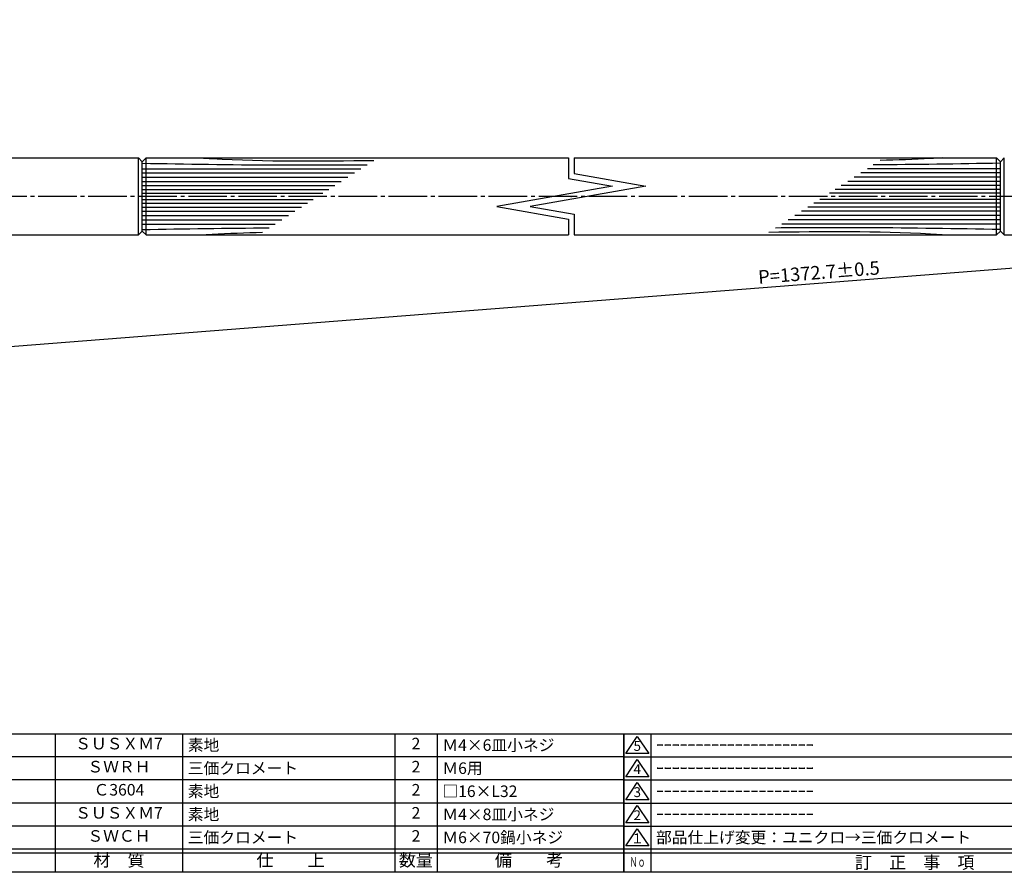
# Model space of a CAD drawing. Units: inches. Extents: x 261 to 1068, y 178 to 738.
# Drawn here: x 532 to 788, y 178 to 399 of the extents above; entities that cross this region are included whole.
import ezdxf
from ezdxf.enums import TextEntityAlignment as Align

# ---------------------------------------------------------------- set-up
doc = ezdxf.new("R2010")
doc.units = ezdxf.units.IN
doc.header["$MEASUREMENT"] = 0
doc.linetypes.add('CENS', pattern=[13, 10, -1, 1, -1])
for name, color, linetype in [('01-下書線', 251, 'Continuous'), ('02-実線-1', 7, 'Continuous'), ('03-細線', 1, 'Continuous'), ('06-中心線', 1, 'CENS'), ('10-寸法', 3, 'Continuous'), ('図枠', 7, 'Continuous'), ('図枠-名称', 254, 'Continuous'), ('図枠-文字', 4, 'Continuous'), ('図枠-細線', 251, 'Continuous'), ('図枠-部品名称', 253, 'Continuous')]:
    doc.layers.add(name, color=color, linetype=linetype)
doc.styles.add('STD', font='TXT.shx', dxfattribs={"bigfont": 'bigfont.shx'})
doc.dimstyles.new('1：1', dxfattribs={"dimtxt": 3.5, "dimasz": 2.3, "dimexe": 1, "dimexo": 1, "dimgap": 1, "dimtad": 3, "dimdsep": 46, "dimtxsty": 'STD', "dimblk1": 'ARRI', "dimblk2": 'ARRI', "dimsah": 1, "dimcen": 0, "dimclrd": 3, "dimclre": 3, "dimclrt": 4, "dimadec": 0, "dimazin": 0, "dimtfac": 0.7, "dimtmove": 0, "dimatfit": 0, "dimldrblk": 'ARRI', "dimfxl": 1, "dimtvp": 1, "dimtolj": 1, "dimtzin": 0, "dimarcsym": 0})

# ---------------------------------------------------------------- blocks, each defined once
blk = doc.blocks.new('ARRI')
at = {"color": 0, "linetype": 'ByBlock'}
for p, q in [((0, 0), (-1, 0.21)), ((-1, -0.21), (0, 0)), ((0, 0), (-1, 0))]:
    blk.add_line(p, q, dxfattribs=at)
blk = doc.blocks.new('*D92')
at = {"layer": '10-寸法', "color": 3, "lineweight": -2, "transparency": 16777216}
blk.add_line((455.99, 308.71), (1023.4, 353.35), dxfattribs=at)
at = {"layer": 'Defpoints', "color": 0, "transparency": 16777216}
for p in [(1025.7, 353.53), (1025.7, 353.53), (453.7, 308.53)]:
    blk.add_point(p, dxfattribs=at)
at = {"layer": '10-寸法', "color": 3, "lineweight": -2, "transparency": 16777216, "xscale": 2.3, "yscale": 2.3, "zscale": 2.3}
for p, rotation in [((1025.7, 353.53), 4.498270170388603), ((453.7, 308.53), 184.4982701703886)]:
    blk.add_blockref('ARRI', p, dxfattribs=dict(at, rotation=rotation))
at = {"layer": '10-寸法', "color": 4, "transparency": 16777216, "insert": (739.48, 333.77), "char_height": 3.5, "attachment_point": 5, "rotation": 4.4983, "style": 'STD'}
blk.add_mtext('\\A1;P=1372.7±0.5', dxfattribs=at)
blk = doc.blocks.new('A$C503D392F')
at = {"layer": '図枠', "color": 7}
for p, q in [((7.35, 35.76), (7.35, -0.24)), ((144.35, 35.76), (144.35, -0.24)), ((164.35, 35.76), (164.35, -0.24)), ((174.35, 5.76), (0.35, 5.76))]:
    blk.add_line(p, q, dxfattribs=at)
at = {"layer": '図枠'}
blk.add_lwpolyline([(0.35, 35.76), (174.35, 35.76), (174.35, -0.24), (0.35, -0.24)], close=True, dxfattribs=at)
at = {"layer": '図枠-細線', "color": 251}
for p, q in [((0.83, 30.6), (3.83, 35.1)), ((3.83, 35.1), (6.83, 30.6)), ((0.35, 29.76), (174.35, 29.76)), ((6.83, 30.6), (0.83, 30.6)), ((0.83, 24.6), (3.83, 29.1)), ((3.83, 29.1), (6.83, 24.6)), ((0.35, 23.76), (174.35, 23.76)), ((6.83, 24.6), (0.83, 24.6)), ((0.83, 18.6), (3.83, 23.1)), ((3.83, 23.1), (6.83, 18.6)), ((6.83, 18.6), (0.83, 18.6)), ((0.35, 17.76), (174.35, 17.76)), ((0.83, 12.6), (3.83, 17.1)), ((3.83, 17.1), (6.83, 12.6)), ((0.35, 11.76), (174.35, 11.76)), ((6.83, 12.6), (0.83, 12.6)), ((0.83, 6.6), (3.83, 11.1)), ((3.83, 11.1), (6.83, 6.6)), ((6.83, 6.6), (0.83, 6.6)), ((174.35, 4.76), (0.35, 4.76))]:
    blk.add_line(p, q, dxfattribs=at)
at = {"layer": '図枠-文字', "color": 4, "style": 'STD'}
for s, p in [('5', (3.84, 32.26)), ('4', (3.84, 26.26)), ('3', (3.84, 20.26)), ('2', (3.84, 14.26)), ('１', (3.84, 8.26))]:
    blk.add_text(s, height=2.55, dxfattribs=at).set_placement(p, align=Align.MIDDLE)
at = {"layer": '図枠-文字', "color": 4, "style": 'STD', "width": 0.862069}
blk.add_text('Ｎｏ', height=2.5, dxfattribs=at).set_placement((1.83, 1.21), (6, 1.21), align=Align.FIT)
at = {"layer": '図枠-文字', "color": 4, "style": 'STD'}
for s, height, p in [('訂\u3000正\u3000事\u3000項', 3.25, (75.9, 2.33)), ('変更年月日', 2.432, (154.11, 2.33)), ('訂正者', 2.432, (169.3, 2.33))]:
    blk.add_text(s, height=height, dxfattribs=at).set_placement(p, align=Align.MIDDLE_CENTER)
blk = doc.blocks.new('A$C337F4ABC')
for p, q in [((7.2, 36.81), (7.2, 0.81)), ((51.29, 36.81), (51.29, 0.81)), ((84.36, 36.81), (84.36, 0.81)), ((139.47, 36.81), (139.47, 0.81)), ((150.49, 36.81), (150.49, 0.81)), ((198.99, 6.81), (-0.51, 6.81))]:
    blk.add_line(p, q)
for centre in [(3.34, 33.81), (3.34, 27.81), (3.34, 21.81), (3.34, 15.81), (3.34, 9.81)]:
    blk.add_circle(centre, 2.75)
at = {"layer": '図枠'}
blk.add_lwpolyline([(-0.51, 36.81), (198.99, 36.81), (198.99, 0.81), (-0.51, 0.81)], close=True, dxfattribs=at)
at = {"layer": '図枠-細線'}
for p, q in [((198.99, 30.81), (-0.51, 30.81)), ((198.99, 24.81), (-0.51, 24.81)), ((198.99, 18.81), (-0.51, 18.81)), ((198.99, 12.81), (-0.51, 12.81)), ((198.99, 5.81), (-0.51, 5.81))]:
    blk.add_line(p, q, dxfattribs=at)
at = {"layer": '図枠-文字', "style": 'STD'}
for s, p in [('部 品 名', (27.66, 3.56)), ('材\u3000質', (67.85, 3.56)), ('仕\u3000\u3000上', (112.41, 3.56)), ('数量', (144.96, 3.56)), ('備\u3000\u3000考', (174.35, 3.56))]:
    blk.add_text(s, height=3.25, dxfattribs=at).set_placement(p, align=Align.MIDDLE)
at = {"layer": '図枠-文字', "color": 4, "style": 'STD', "width": 0.950181}
blk.add_text('Ｎｏ', height=2.5, dxfattribs=at).set_placement((1.12, 1.93), (5.71, 1.93), align=Align.FIT)

msp = doc.modelspace()

# ---------------------------------------------------------------- linework, layer by layer
at = {"layer": '01-下書線', "linetype": 'Continuous'}
for p, q in [((674.42, 363.533), (674.42, 358.194)), ((675.92, 363.533), (675.92, 359.452)), ((674.42, 358.194), (685.851, 356.178)), ((675.92, 359.452), (694.49, 356.178)), ((685.851, 356.178), (655.851, 350.888)), ((694.49, 356.178), (664.49, 350.888)), ((655.851, 350.888), (674.42, 347.614)), ((664.49, 350.888), (675.92, 348.873)), ((675.92, 348.873), (675.92, 343.533)), ((674.42, 347.614), (674.42, 343.533))]:
    msp.add_line(p, q, dxfattribs=at)
at = {"layer": '01-下書線'}
msp.add_point((675.17, 353.533), dxfattribs=at)
at = {"layer": '02-実線-1'}
for p, q in [((444.697, 363.533), (562.697, 363.533)), ((563.697, 362.533), (562.697, 363.533)), ((563.697, 362.533), (564.697, 363.533)), ((564.697, 363.533), (674.42, 363.533)), ((675.92, 363.533), (785.643, 363.533)), ((786.643, 362.533), (785.643, 363.533)), ((786.643, 362.533), (787.643, 363.533)), ((563.697, 344.533), (563.697, 362.533)), ((786.643, 344.533), (786.643, 362.533)), ((463.697, 343.533), (562.697, 343.533)), ((563.697, 344.533), (562.697, 343.533)), ((563.697, 344.533), (564.697, 343.533)), ((564.697, 343.533), (674.42, 343.533)), ((675.92, 343.533), (785.643, 343.533)), ((786.643, 344.533), (785.643, 343.533)), ((786.643, 344.533), (787.643, 343.533)), ((787.643, 343.533), (908.451, 343.533))]:
    msp.add_line(p, q, dxfattribs=at)
at = {"layer": '03-細線', "color": 1, "linetype": 'Continuous'}
for p, q in [((562.697, 343.533), (562.697, 363.533)), ((564.697, 343.533), (564.697, 363.533)), ((785.643, 343.533), (785.643, 363.533)), ((787.643, 343.533), (787.643, 363.533)), ((563.697, 360.717), (620.521, 360.717)), ((786.643, 360.717), (752.077, 360.717)), ((563.697, 359.618), (618.818, 359.618)), ((563.697, 358.519), (617.115, 358.519)), ((786.643, 358.519), (748.671, 358.519)), ((786.643, 359.618), (750.374, 359.618)), ((563.697, 357.419), (615.412, 357.419)), ((563.697, 356.32), (613.709, 356.32)), ((786.643, 356.32), (745.265, 356.32)), ((786.643, 357.419), (746.968, 357.419)), ((563.697, 355.331), (612.176, 355.331)), ((563.697, 354.341), (610.644, 354.341)), ((786.643, 354.341), (742.2, 354.341)), ((786.643, 355.331), (743.733, 355.331)), ((563.697, 352.726), (608.141, 352.726)), ((563.697, 351.736), (606.608, 351.736)), ((563.697, 350.747), (605.076, 350.747)), ((786.643, 350.747), (736.632, 350.747)), ((786.643, 351.736), (738.165, 351.736)), ((786.643, 352.726), (739.697, 352.726)), ((563.697, 349.647), (603.373, 349.647)), ((563.697, 348.548), (601.67, 348.548)), ((786.643, 348.548), (733.226, 348.548)), ((786.643, 349.647), (734.929, 349.647)), ((563.697, 347.449), (599.967, 347.449)), ((563.697, 346.349), (598.264, 346.349)), ((786.643, 346.349), (729.82, 346.349)), ((786.643, 347.449), (731.523, 347.449))]:
    msp.add_line(p, q, dxfattribs=at)
for points, knots in [([(578.838, 363.533), (579.837, 363.47), (594.831, 362.58), (609.864, 362.677), (623.899, 362.899)], [18.2181668, 18.2181668, 18.2181668, 18.2181668, 21.8256345, 72.3091961, 72.3091961, 72.3091961, 72.3091961]), ([(771.503, 363.533), (770.503, 363.47), (765.141, 363.152), (759.773, 362.96), (755.404, 362.865)], [18.2181668, 18.2181668, 18.2181668, 18.2181668, 21.8256345, 37.564899, 37.564899, 37.564899, 37.564899]), ([(563.697, 362.147), (575.171, 361.953), (594.646, 361.625), (614.122, 361.702), (622.123, 361.752)], [0, 0, 0, 0, 41.3108262, 70.1147587, 70.1147587, 70.1147587, 70.1147587]), ([(786.643, 344.92), (775.169, 345.113), (755.695, 345.442), (736.219, 345.365), (728.218, 345.315)], [0, 0, 0, 0, 41.3108262, 70.1147587, 70.1147587, 70.1147587, 70.1147587]), ([(578.838, 343.533), (579.837, 343.596), (585.2, 343.915), (590.568, 344.107), (594.937, 344.202)], [18.2181668, 18.2181668, 18.2181668, 18.2181668, 21.8256345, 37.564899, 37.564899, 37.564899, 37.564899]), ([(771.503, 343.533), (770.503, 343.596), (755.51, 344.487), (740.477, 344.39), (726.442, 344.168)], [18.2181668, 18.2181668, 18.2181668, 18.2181668, 21.8256345, 72.3091961, 72.3091961, 72.3091961, 72.3091961])]:
    msp.add_open_spline(points, degree=3, knots=knots, dxfattribs=at)
for points in [[(786.643, 362.147), (775.636, 361.961), (764.629, 361.776), (753.621, 361.714)], [(563.697, 344.92), (574.705, 345.106), (585.712, 345.291), (596.72, 345.353)]]:
    msp.add_open_spline(points, degree=3, dxfattribs=at)
at = {"layer": '06-中心線', "color": 1, "linetype": 'CENS'}
msp.add_line((1053.697, 353.533), (453.697, 353.533), dxfattribs=at)
at = {"layer": '図枠'}
msp.add_lwpolyline([(260.814, 737.857), (1067.814, 737.857), (1067.814, 177.857), (260.814, 177.857)], close=True, dxfattribs=at)

# ---------------------------------------------------------------- block references
for name, p in [('A$C337F4ABC', (489.827, 177.049)), ('A$C503D392F', (688.46, 178.098))]:
    msp.add_blockref(name, p, dxfattribs=at)

# ---------------------------------------------------------------- texts
at = {"layer": '図枠-名称', "style": 'STD'}
for s, p in [('ｰｰｰｰｰｰｰｰｰｰｰｰｰｰｰｰｰｰｰｰ', (697.173, 210.924)), ('ｰｰｰｰｰｰｰｰｰｰｰｰｰｰｰｰｰｰｰｰ', (697.173, 204.924)), ('ｰｰｰｰｰｰｰｰｰｰｰｰｰｰｰｰｰｰｰｰ', (697.173, 198.924)), ('ｰｰｰｰｰｰｰｰｰｰｰｰｰｰｰｰｰｰｰｰ', (697.173, 192.924)), ('部品仕上げ変更：ユニクロ→三価クロメート', (697.173, 186.924))]:
    msp.add_text(s, height=3, dxfattribs=at).set_placement(p, align=Align.MIDDLE_LEFT)
at = {"layer": '図枠-部品名称', "style": 'STD'}
for s, p in [('ＳＵＳＸＭ7', (557.657, 210.924)), ('2', (634.812, 210.924)), ('ＳＷＲＨ', (557.657, 204.924)), ('2', (634.812, 204.924)), ('Ｃ3604', (557.657, 198.924)), ('2', (634.812, 198.924)), ('ＳＵＳＸＭ7', (557.657, 192.924)), ('2', (634.812, 192.924)), ('ＳＷＣＨ', (557.657, 186.924)), ('2', (634.812, 186.924))]:
    msp.add_text(s, height=3, dxfattribs=at).set_placement(p, align=Align.MIDDLE)
for s, p in [('素地', (575.543, 210.924)), ('Ｍ4×6皿小ネジ', (641.676, 210.924)), ('三価クロメート', (575.543, 204.924)), ('Ｍ6用', (641.676, 204.924)), ('素地', (575.543, 198.924)), ('□16×L32', (641.676, 198.924)), ('素地', (575.543, 192.924)), ('Ｍ4×8皿小ネジ', (641.676, 192.924)), ('三価クロメート', (575.543, 186.924)), ('Ｍ6×70鍋小ネジ', (641.676, 186.924))]:
    msp.add_text(s, height=3, dxfattribs=at).set_placement(p, align=Align.MIDDLE_LEFT)

# ---------------------------------------------------------------- dimensions: what is measured, and where the dimension line sits
at = {"layer": '10-寸法'}
dim = msp.add_aligned_dim(p1=(453.697, 308.533), p2=(1025.697, 353.533), distance=0, text='P=1372.7±0.5', dimstyle='1：1', dxfattribs=at)
dim.commit()
dim.dimension.update_dxf_attribs({"geometry": '*D92', "text_midpoint": (739.482, 333.775)})

doc.saveas('drawing.dxf')
